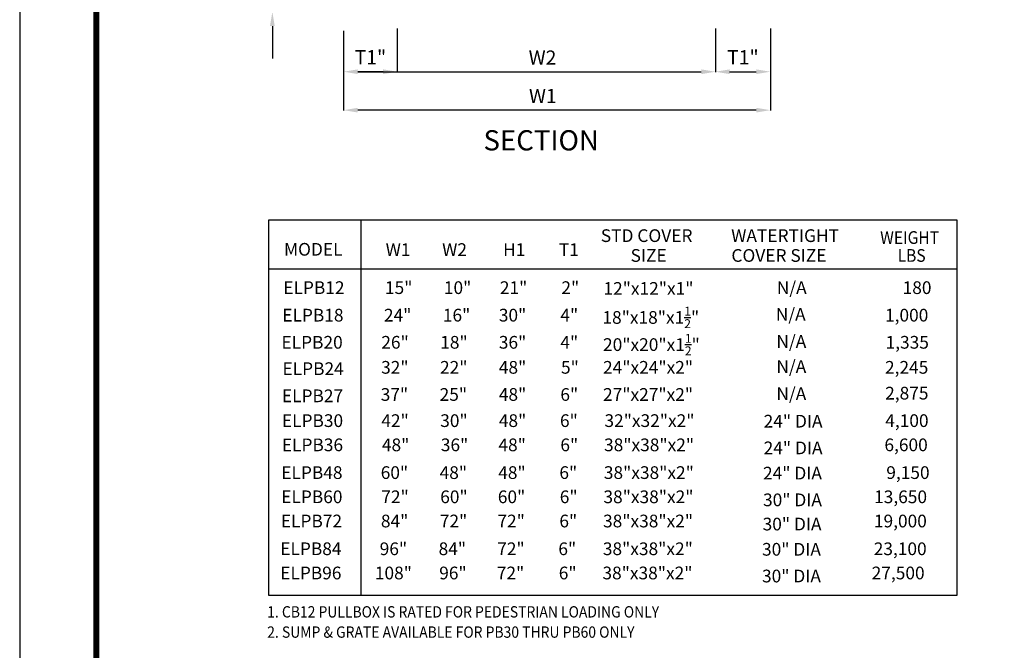
# Model space of a CAD drawing. Extents: x 0 to 973, y 0 to 1259.
# Drawn here: x 0 to 486, y 300 to 612 of the extents above; entities that cross this region are included whole.
import ezdxf
from ezdxf.enums import TextEntityAlignment as Align

# ---------------------------------------------------------------- set-up
doc = ezdxf.new("R2010")
doc.units = 0
doc.header["$LTSCALE"] = 20
doc.header["$MEASUREMENT"] = 0
doc.layers.get('DEFPOINTS').update_dxf_attribs({"linetype": 'CONTINUOUS'})
doc.layers.add('DIM', color=1, linetype='CONTINUOUS')
doc.layers.add('SHT', color=1, linetype='CONTINUOUS')
doc.layers.add('NO PRINT', color=7, linetype='CONTINUOUS', plot=False)
doc.styles.add('COMPLEX', font='au101s01')
doc.styles.add('SIMPFRAC', font='SIMPFRAC')
doc.styles.add('SIMPLEX', font='simplex')
doc.styles.get("Standard").update_dxf_attribs({"font": 'simplex.shx', "width": 0.9})
doc.dimstyles.get("Standard").update_dxf_attribs({"dimtxt": 0.18, "dimasz": 0.18, "dimexe": 0.18, "dimexo": 0.0625, "dimgap": 0.09, "dimtad": 0, "dimtih": 1, "dimtoh": 1, "dimdec": 4, "dimzin": 0, "dimdsep": 46, "dimtxsty": 'Standard', "dimcen": 0.09, "dimadec": 0, "dimazin": 0, "dimtfac": 1, "dimtdec": 4, "dimtofl": 0, "dimtmove": 0, "dimatfit": 3, "dimfxl": 0, "dimtolj": 1, "dimtzin": 0, "dimarcsym": 0})

# ---------------------------------------------------------------- blocks, each defined once
blk = doc.blocks.new('*D7')
at = {"layer": 'DEFPOINTS', "color": 0, "linetype": 'Continuous'}
for p in [(159.9946122268789, 606.2074082971268), (186.4946122268789, 607.4074082971271), (159.9946122268789, 586.007408297127)]:
    blk.add_point(p, dxfattribs=at)
at = {"layer": 'DIM', "color": 0, "linetype": 'Continuous', "lineweight": -2}
for p, q in [((159.9946122268789, 606.1449082971268), (159.9946122268789, 585.827408297127)), ((186.4946122268789, 607.3449082971271), (186.4946122268789, 585.827408297127)), ((179.4946122268789, 586.007408297127), (166.9946122268789, 586.007408297127))]:
    blk.add_line(p, q, dxfattribs=at)
at = {"layer": 'DIM', "color": 0, "linetype": 'Continuous'}
for points in [[(166.9946122268789, 587.1740749637936), (166.9946122268789, 584.8407416304603), (159.9946122268789, 586.007408297127)], [(179.4946122268789, 587.1740749637936), (179.4946122268789, 584.8407416304603), (186.4946122268789, 586.007408297127)]]:
    blk.add_solid(points, dxfattribs=at)
at = {"layer": 'DIM', "color": 0, "linetype": 'Continuous', "insert": (173.2446122268789, 593.1740749637936), "char_height": 7, "attachment_point": 5}
blk.add_mtext('\\A1;T1"', dxfattribs=at)
blk = doc.blocks.new('*D8')
at = {"layer": 'DEFPOINTS', "color": 0, "linetype": 'Continuous'}
for p in [(343.6946122268789, 607.4074082971271), (370.7946122268788, 586.007408297127), (370.7946122268788, 586.007408297127)]:
    blk.add_point(p, dxfattribs=at)
at = {"layer": 'DIM', "color": 0, "linetype": 'Continuous', "lineweight": -2}
for p, q in [((343.6946122268789, 607.3449082971271), (343.6946122268789, 585.827408297127)), ((350.6946122268789, 586.007408297127), (363.7946122268788, 586.007408297127)), ((370.7946122268788, 586.069908297127), (370.7946122268788, 586.1874082971269))]:
    blk.add_line(p, q, dxfattribs=at)
at = {"layer": 'DIM', "color": 0, "linetype": 'Continuous'}
for points in [[(350.6946122268789, 587.1740749637936), (350.6946122268789, 584.8407416304603), (343.6946122268789, 586.007408297127)], [(363.7946122268788, 587.1740749637936), (363.7946122268788, 584.8407416304603), (370.7946122268788, 586.007408297127)]]:
    blk.add_solid(points, dxfattribs=at)
at = {"layer": 'DIM', "color": 0, "linetype": 'Continuous', "insert": (357.2446122268789, 593.1740749637936), "char_height": 7, "attachment_point": 5}
blk.add_mtext('\\A1;T1"', dxfattribs=at)

msp = doc.modelspace()

# ---------------------------------------------------------------- linework, layer by layer
at = {"layer": 'DIM', "linetype": 'Continuous'}
msp.add_line((124.7946122268788, 608.6068694586517), (124.7946122268788, 592.507408297127), dxfattribs=at)
at = {"layer": 'DIM', "linetype": 'ByBlock'}
for p, q in [((159.9946122268789, 606.1449082971268), (159.9946122268789, 585.8274082971269)), ((343.6946122268789, 607.3449082971271), (343.6946122268789, 585.8274082971269)), ((370.7946122268788, 607.3449082971271), (370.7946122268788, 566.8274082971269)), ((159.9946122268789, 585.944908297127), (159.9946122268789, 566.8274082971269)), ((166.9946122268789, 586.007408297127), (336.6946122268789, 586.007408297127)), ((363.7946122268788, 567.007408297127), (166.9946122268789, 567.007408297127))]:
    msp.add_line(p, q, dxfattribs=at)
at = {"layer": 'DIM', "color": 2, "linetype": 'Continuous'}
for p, q in [((168.5622862438645, 512.5942137063607), (168.5622862438645, 443.9724601616057)), ((168.5622862438645, 512.5942137063607), (168.5622862438645, 327.2874103827098)), ((122.8622862438647, 488.6539364071311), (463.0622862438643, 488.6539364071309))]:
    msp.add_line(p, q, dxfattribs=at)
msp.add_lwpolyline([(122.8622862438647, 327.2874103827098), (463.0622862438643, 327.2874103827098), (463.0622862438643, 512.5942137063607), (122.8622862438647, 512.5942137063607)], close=True, dxfattribs=at)
at = {"layer": 'DIM', "linetype": 'Continuous'}
msp.add_solid([(123.6279455602121, 608.6068694586517), (125.9612788935453, 608.6068694586517), (124.7946122268788, 615.6068694586517)], dxfattribs=at)
at = {"layer": 'DIM', "linetype": 'ByBlock'}
for points in [[(166.9946122268789, 584.8407416304602), (166.9946122268789, 587.1740749637935), (159.9946122268789, 586.007408297127)], [(336.6946122268789, 584.8407416304602), (336.6946122268789, 587.1740749637935), (343.6946122268789, 586.007408297127)], [(166.9946122268789, 565.8407416304602), (166.9946122268789, 568.1740749637935), (159.9946122268789, 567.007408297127)], [(363.7946122268788, 565.8407416304602), (363.7946122268788, 568.1740749637935), (370.7946122268788, 567.007408297127)]]:
    msp.add_solid(points, dxfattribs=at)
at = {"layer": 'NO PRINT'}
msp.add_lwpolyline([(0, 0), (972.7180535459934, 0), (972.7180535459934, 1258.811598706606), (0, 1258.811598706606)], close=True, dxfattribs=at)
at = {"layer": 'SHT', "color": 2, "linetype": 'Continuous', "const_width": 3.019781369825226}
msp.add_lwpolyline([(37.80527819228575, 1193.564890261793), (37.80536039114531, 65.24670736748918, 0.414213562373095), (67.3808493403634, 35.67121841824974), (905.3372453049328, 35.67121841820031, 0.4142135623728336), (934.9127342542643, 65.24670736748918), (934.9127342542643, 1193.564892416454, 0.4142108062505406), (905.3371631061868, 1223.140381365739), (67.38076714167346, 1223.140381365713, 0.4139117971806796)], format="xyb", close=True, dxfattribs=at)

# ---------------------------------------------------------------- texts
at = {"layer": 'DIM', "linetype": 'ByBlock', "style": 'SIMPLEX'}
for s, p in [('W2', (251.4112788935456, 589.507408297127)), ('W1', (251.5612788935455, 570.507408297127))]:
    msp.add_text(s, height=7, dxfattribs=at).set_placement(p)
at = {"layer": 'DIM', "linetype": 'Continuous', "style": 'COMPLEX'}
msp.add_text('SECTION', height=10, dxfattribs=at).set_placement((229.0946122268788, 547.1074082971269))
at = {"layer": 'DIM', "color": 2, "linetype": 'Continuous', "style": 'SIMPFRAC'}
for s, p in [('STD COVER', (287.0534730468271, 501.8464327499079)), ('WATERTIGHT', (351.453473046827, 501.8464327499079)), ('MODEL', (130.5595428557176, 495.0946320987775)), ('W1', (180.7725536668413, 494.9464327499078)), ('W2', (208.6725536668414, 494.9464327499078)), ('H1', (238.7808044847568, 494.9464327499078)), ('T1', (266.353473046827, 494.9464327499078)), ('SIZE', (301.7534730468269, 492.046432749908)), ('COVER SIZE', (351.5534730468269, 492.046432749908)), ('ELPB12 ', (130.2094540862918, 476.1452065218568)), ('15"', (180.4258177702875, 476.1452065218568)), ('10"', (209.5258177702876, 476.1452065218568)), ('21"', (237.1776719867742, 476.1452065218568)), ('2"', (267.577671986774, 476.1452065218568)), ('12"x12"x1"', (288.3503405488441, 475.7452065218567)), ('N/A', (373.9776719867743, 476.1452065218568)), ('180', (436.1341011065015, 476.1452065218568)), ('ELPB18', (129.7094540862918, 462.5452065218566)), ('24"', (179.9258177702875, 462.5452065218566)), ('16"', (209.0258177702876, 462.5452065218566)), ('30"', (236.6776719867742, 462.5452065218566)), ('4"', (267.077671986774, 462.5452065218566)), ('N/A', (373.4776719867743, 462.9452065218567)), ('1,000', (427.4341011065014, 462.5452065218566)), ('ELPB20', (129.3094540862917, 449.132115909884)), ('26"', (178.6258177702873, 449.132115909884)), ('18"', (207.7258177702874, 449.132115909884)), ('36"', (236.6776719867742, 449.132115909884)), ('4"', (267.077671986774, 449.132115909884)), ('N/A', (373.7776719867743, 449.5321159098841)), ('1,335', (427.7130725429481, 449.132115909884)), ('32"', (178.5258177702874, 436.7537302763314)), ('22"', (207.6258177702875, 436.7537302763314)), ('48"', (236.6776719867742, 436.7537302763314)), ('5"', (267.377671986774, 436.7537302763314)), ('24"x24"x2"', (288.150340548844, 436.7537302763314)), ('N/A', (373.7776719867743, 437.1537302763315)), ('2,245', (427.4341011065014, 436.7537302763314)), ('ELPB24', (129.8094540862917, 436.0937302763313)), ('ELPB27', (129.5094540862917, 422.6806396643589)), ('37"', (178.3258177702874, 423.3406396643588)), ('25"', (207.4258177702875, 423.3406396643588)), ('48"', (236.6776719867742, 423.3406396643588)), ('6"', (267.077671986774, 423.3406396643588)), ('27"x27"x2"', (288.150340548844, 423.3406396643588)), ('N/A', (373.7776719867743, 423.7406396643589)), ('2,875', (427.5103392078634, 424.0006396643589)), ('ELPB30', (129.5094540862917, 410.412254030806)), ('42"', (178.6258177702875, 410.4122540308057)), ('30"', (207.7258177702874, 410.4122540308057)), ('48"', (236.6776719867742, 410.4122540308057)), ('6"', (266.877671986774, 410.4122540308057)), ('32"x32"x2"', (288.8503405488441, 410.4122540308057)), ('24" DIA', (367.4776719867743, 410.145206521857)), ('4,100', (427.558761141014, 410.4122540308057)), ('ELPB36', (129.4867522720863, 398.445671708817)), ('48"', (178.9258177702875, 398.4456717088169)), ('36"', (208.0258177702876, 398.4456717088169)), ('48"', (236.4776719867741, 398.4456717088169)), ('6"', (267.077671986774, 398.4456717088169)), ('38"x38"x2"', (288.650340548844, 398.4456717088169)), ('6,600', (427.1493283525181, 398.4456717088169)), ('24" DIA', (367.4776719867743, 396.9452065218571)), ('ELPB48', (129.2094540862918, 384.7307777852805)), ('60"', (178.3258177702876, 384.7307777852803)), ('48"', (207.4258177702875, 384.7307777852803)), ('48"', (236.3776719867742, 384.7307777852803)), ('6"', (266.577671986774, 384.7307777852803)), ('38"x38"x2"', (288.5503405488441, 384.7307777852803)), ('24" DIA', (367.1776719867744, 384.4637302763316)), ('9,150', (428.0587611410142, 384.7307777852803)), ('72"', (178.6258177702875, 372.7641954632915)), ('60"', (207.7258177702877, 372.7641954632915)), ('60"', (236.1776719867742, 372.7641954632915)), ('6"', (266.7776719867741, 372.7641954632915)), ('38"x38"x2"', (288.3503405488441, 372.7641954632915)), ('ELPB60', (129.1867522720863, 372.7641954632916)), ('30" DIA', (367.1776719867744, 371.2637302763317)), ('13,650', (422.0493283525184, 372.7641954632915)), ('ELPB72', (128.9867522720863, 360.7976131413027)), ('84"', (178.4258177702875, 360.7976131413026)), ('72"', (207.5258177702876, 360.7976131413026)), ('72"', (235.9776719867741, 360.7976131413026)), ('6"', (266.577671986774, 360.7976131413026)), ('38"x38"x2"', (288.150340548844, 360.7976131413026)), ('30" DIA', (366.9776719867743, 359.2971479543428)), ('19,000', (421.949328352518, 360.7976131413026)), ('ELPB84', (128.7094540862918, 347.0827192177661)), ('96"', (177.8258177702876, 347.082719217766)), ('84"', (206.9258177702875, 347.082719217766)), ('72"', (235.8776719867742, 347.082719217766)), ('6"', (266.077671986774, 347.082719217766)), ('38"x38"x2"', (288.0503405488441, 347.082719217766)), ('30" DIA', (366.6776719867744, 346.8156717088173)), ('23,100', (421.8587611410139, 347.082719217766)), ('ELPB96', (128.6867522720863, 335.1161368957772)), ('108"', (175.4258177702875, 335.1161368957771)), ('96"', (207.2258177702877, 335.1161368957771)), ('72"', (235.6776719867742, 335.1161368957771)), ('6"', (266.2776719867741, 335.1161368957771)), ('38"x38"x2"', (287.8503405488441, 335.1161368957771)), ('27,500', (420.8493283525181, 335.1161368957771)), ('30" DIA', (366.6776719867744, 333.6156717088173))]:
    msp.add_text(s, height=6.277489028331373, dxfattribs=at).set_placement(p)
at = {"layer": 'DIM', "color": 2, "linetype": 'Continuous', "style": 'SIMPLEX', "width": 0.9}
for s, p in [('WEIGHT', (439.58173548483, 500.9226120568728)), ('LBS', (440.58173548483, 492.061202294019))]:
    msp.add_text(s, height=6.277489028331373, dxfattribs=at).set_placement(p, align=Align.CENTER)
at = {"layer": 'DIM', "color": 2, "linetype": 'Continuous', "style": 'SIMPFRAC', "width": 0.9}
for s, p in [('1. CB12 PULLBOX IS RATED FOR PEDESTRIAN LOADING ONLY', (122.2622862438645, 316.2474103827097, 5.0216)), ('2. SUMP & GRATE AVAILABLE FOR PB30 THRU PB60 ONLY', (122.2622862438645, 306.2474103827097, 5.0216))]:
    msp.add_text(s, height=5.600000000000001, dxfattribs=at).set_placement(p)
at = {"layer": 'DIM', "color": 2, "linetype": 'Continuous', "char_height": 6.277489028331373, "attachment_point": 1, "style": 'SIMPFRAC'}
for s, insert, width in [('\\A1;18"x18"x1{\\H0.7x;\\S1/2;}"', (287.8503405488441, 469.8226955501881), 50.21991222665099), ('\\A1;20"x20"x1{\\H0.7x;\\S1/2;}"', (288.150340548844, 456.4096049382153), 52.61133661839631)]:
    msp.add_mtext(s, dxfattribs=dict(at, insert=insert, width=width))

# ---------------------------------------------------------------- dimensions: what is measured, and where the dimension line sits
at = {"layer": 'DIM', "linetype": 'Continuous'}
for base, p1, p2, picture, middle in [((159.9946122268789, 586.007408297127), (186.4946122268789, 607.4074082971271), (159.9946122268789, 606.2074082971268), '*D7', (173.2446122268789, 593.1740749637936)), ((370.7946122268788, 586.007408297127), (343.6946122268789, 607.4074082971271), (370.7946122268788, 586.007408297127), '*D8', (357.2446122268789, 593.1740749637936))]:
    dim = msp.add_linear_dim(base=base, p1=p1, p2=p2, text='T1"', dimstyle='Standard', override={"dimtxt": 7, "dimasz": 7, "dimgap": 3, "dimtad": 1}, dxfattribs=at)
    dim.commit()
    dim.dimension.update_dxf_attribs({"geometry": picture, "text_midpoint": middle})

doc.saveas('drawing.dxf')
